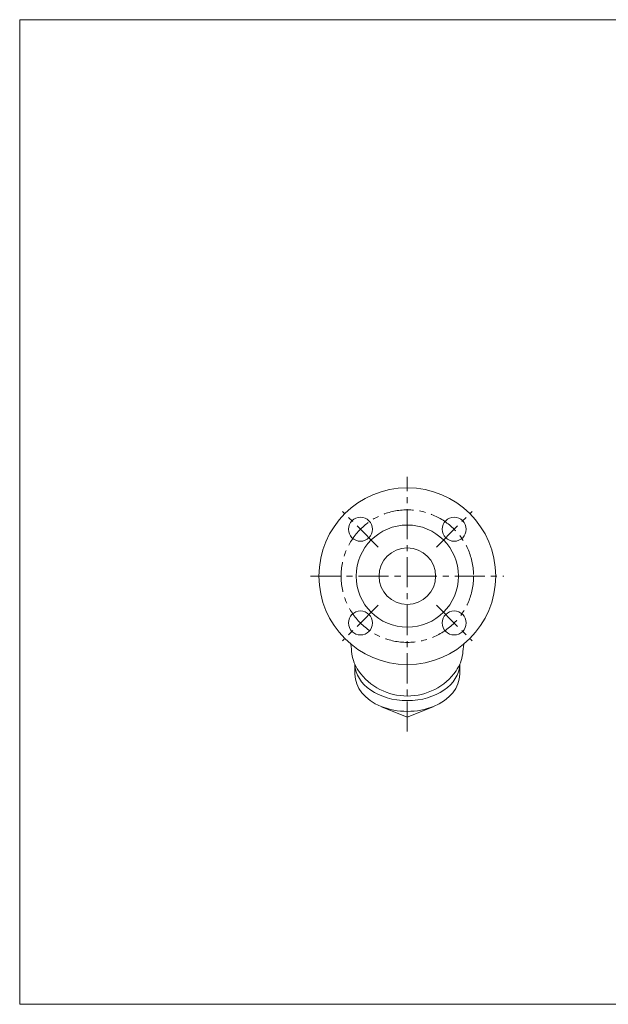
# Model space of a CAD drawing. Units: millimetres. Extents: x -570 to 570, y -394 to 413.
# Drawn here: x -570 to -104, y -394 to 386 of the extents above; entities that cross this region are included whole.
import ezdxf

# ---------------------------------------------------------------- set-up
doc = ezdxf.new("R2010")
doc.units = ezdxf.units.MM
doc.header["$LTSCALE"] = 0.75
doc.linetypes.add('CENTER', pattern=[50.8, 31.75, -6.35, 6.35, -6.35])
for name, color, linetype in [('Layer0003', 7, 'Continuous'), ('Layer0004', 7, 'Continuous'), ('ZUWAKU', 7, 'Continuous')]:
    doc.layers.add(name, color=color, linetype=linetype)

# ---------------------------------------------------------------- blocks, each defined once
blk = doc.blocks.new('DC_GROUP_KY-6-40_9')
at = {"color": 7, "linetype": 'Continuous', "lineweight": 13}
for centre, start_param, end_param in [((-263.06, -124.59), 0.022801, 3.118792), ((-263.06, -133.09), 0, 3.141593)]:
    blk.add_ellipse(centre, major_axis=(-41.51, 0), ratio=0.707107, start_param=start_param, end_param=end_param, dxfattribs=at)
at = {"layer": 'Layer0003', "color": 7, "linetype": 'Continuous', "lineweight": 0}
for p, q in [((-304.57, -125.24), (-304.57, -133.09)), ((-221.55, -125.24), (-221.55, -133.09)), ((-283.56, -158.79), (-283.56, -158.61)), ((-263.06, -167.14), (-283.56, -158.79)), ((-242.56, -158.79), (-263.06, -167.14)), ((-263.06, -167.14), (-263.06, -162.44)), ((-242.56, -158.79), (-242.56, -158.61))]:
    blk.add_line(p, q, dxfattribs=at)
for centre, radius in [((-263.06, -55.29), 70), ((-300.18, -18.17), 9.5), ((-263.06, -55.29), 40.48), ((-225.93, -18.17), 9.5), ((-263.06, -55.29), 22.4), ((-300.18, -92.42), 9.5), ((-225.93, -92.42), 9.5)]:
    blk.add_circle(centre, radius, dxfattribs=at)
for centre, radius, start, end in [((-170.06, -99.14), 138, 184.18715, 187.38766), ((-277.16, -113.03), 30, 187.38766, 215.26812), ((-248.96, -113.03), 30, 324.73188, 352.61234), ((-356.06, -99.14), 138, 352.61234, 355.81285), ((-263.06, -103.06), 47.27, 215.26812, 324.73188)]:
    blk.add_arc(centre, radius, start, end, dxfattribs=at)
at = {"layer": 'Layer0004', "color": 56, "linetype": 'CENTER', "lineweight": 0}
for p, q in [((-286.04, -32.31), (-314.33, -4.03)), ((-240.08, -32.31), (-211.79, -4.03)), ((-286.04, -78.28), (-314.33, -106.56)), ((-240.08, -78.28), (-211.79, -106.56))]:
    blk.add_line(p, q, dxfattribs=at)
blk.add_circle((-263.06, -55.29), 52.5, dxfattribs=at)

msp = doc.modelspace()

# ---------------------------------------------------------------- linework, layer by layer
at = {"layer": 'Layer0004', "color": 56, "linetype": 'CENTER', "lineweight": 0}
for p, q in [((-263.06, -178.37), (-263.06, 23.31)), ((-339.76, -55.29), (-186.51, -55.29))]:
    msp.add_line(p, q, dxfattribs=at)
at = {"layer": 'ZUWAKU', "color": 7, "linetype": 'Continuous', "lineweight": 13}
for p, q in [((-570, 385.5), (-570, -394.5)), ((570, 385.5), (-570, 385.5)), ((570, -394.5), (-570, -394.5))]:
    msp.add_line(p, q, dxfattribs=at)

# ---------------------------------------------------------------- block references
at = {"layer": 'Layer0004', "linetype": 'Continuous'}
msp.add_blockref('DC_GROUP_KY-6-40_9', (0, 0), dxfattribs=at)

doc.saveas('drawing.dxf')
